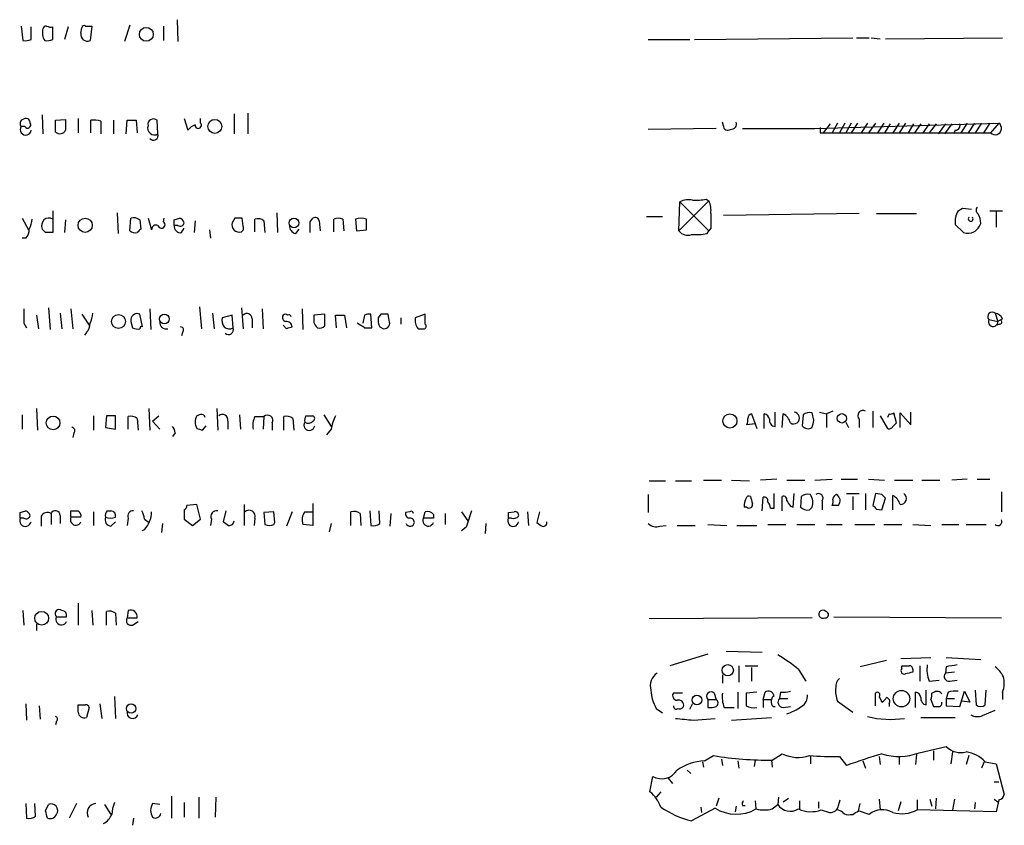
# Model space of a CAD drawing. Extents: x 0 to 1022, y 21 to 830.
# Drawn here: x 861 to 953, y 567 to 642 of the extents above; entities that cross this region are included whole.
import ezdxf

# ---------------------------------------------------------------- set-up
doc = ezdxf.new("R2010")
doc.units = 0
doc.header["$MEASUREMENT"] = 0
doc.layers.add('MAIN', color=5, linetype='CONTINUOUS')

msp = doc.modelspace()

# ---------------------------------------------------------------- linework, layer by layer
at = {"layer": 'MAIN'}
for p, q in [((871.728, 641.3499), (871.22, 639.8259)), ((876.1307, 641.8579), (876.2153, 639.8259)), ((861.568, 641.2653), (861.7373, 639.9106)), ((862.4993, 639.9953), (862.4993, 641.1806)), ((864.5313, 639.9953), (864.5313, 641.1806)), ((865.9707, 641.1806), (865.632, 639.9953)), ((867.156, 640.5879), (867.2407, 641.0959)), ((867.5793, 641.2653), (868.172, 641.2653)), ((868.172, 641.2653), (868.0027, 639.9106)), ((874.8607, 641.2653), (874.8607, 639.9106)), ((920.1573, 639.9953), (924.052, 639.9953)), ((924.4753, 639.9953), (939.292, 640.1646)), ((939.6307, 640.1646), (940.816, 640.1646)), ((940.9853, 640.1646), (941.832, 640.0799)), ((942.34, 640.0799), (953.262, 640.1646)), ((881.4647, 633.0526), (881.4647, 631.1899)), ((882.7347, 633.1373), (882.7347, 631.1899)), ((863.5153, 632.9679), (863.6, 631.1899)), ((864.7853, 632.4599), (865.7167, 632.5446)), ((864.7853, 631.3593), (864.7853, 632.4599)), ((866.902, 632.6293), (866.902, 631.2746)), ((868.0873, 631.2746), (868.0873, 632.4599)), ((869.0187, 632.3753), (869.0187, 631.1899)), ((870.204, 632.4599), (870.204, 631.1899)), ((871.3893, 631.1899), (871.474, 632.4599)), ((872.3207, 632.4599), (872.4053, 631.2746)), ((874.3527, 631.1899), (874.268, 632.4599)), ((876.808, 632.6293), (877.1467, 631.5286)), ((878.332, 632.2059), (878.332, 632.6293)), ((927.1847, 631.9519), (927.1, 632.2906)), ((935.736, 631.6979), (952.9233, 632.2059)), ((937.1753, 632.1213), (936.498, 631.2746)), ((937.8527, 632.2059), (937.3447, 631.2746)), ((938.53, 632.2059), (938.022, 631.2746)), ((939.1227, 632.2059), (938.6147, 631.2746)), ((939.7153, 632.2059), (939.1227, 631.2746)), ((940.6467, 632.2059), (940.054, 631.2746)), ((941.4087, 632.2059), (940.7313, 631.2746)), ((942.1707, 632.2059), (941.578, 631.2746)), ((942.7633, 632.1213), (942.2553, 631.2746)), ((943.61, 632.2059), (943.0173, 631.2746)), ((944.2027, 632.2059), (943.61, 631.2746)), ((944.9647, 632.1213), (944.4567, 631.2746)), ((945.642, 632.1213), (945.0493, 631.2746)), ((946.404, 632.1213), (945.8113, 631.2746)), ((947.0813, 632.1213), (946.404, 631.2746)), ((947.928, 632.1213), (947.2507, 631.1899)), ((948.5207, 632.1213), (947.8433, 631.1899)), ((949.96, 632.2059), (949.3673, 631.2746)), ((950.6373, 632.2059), (950.0447, 631.2746)), ((951.3147, 632.2059), (950.722, 631.2746)), ((952.0767, 632.2059), (951.484, 631.2746)), ((952.9233, 632.2059), (952.1613, 631.2746)), ((861.9067, 631.8673), (861.568, 631.8673)), ((926.5073, 631.6979), (920.1573, 631.6133)), ((928.9627, 631.6979), (935.736, 631.6979)), ((936.244, 631.2746), (936.498, 631.2746)), ((936.498, 631.2746), (952.1613, 631.2746)), ((948.8593, 631.5286), (948.69, 631.1899)), ((925.83, 624.9246), (923.036, 622.1306)), ((923.036, 622.1306), (923.1207, 624.8399)), ((923.1207, 624.8399), (925.83, 622.1306)), ((925.576, 625.0939), (925.83, 624.9246)), ((864.5313, 623.9933), (864.5313, 623.2313)), ((870.5427, 623.8239), (870.6273, 621.8766)), ((885.444, 623.8239), (885.5287, 621.9613)), ((949.1133, 623.9933), (949.5367, 624.2473)), ((949.5367, 624.2473), (950.3833, 624.1626)), ((952.0767, 623.9933), (953.262, 623.9933)), ((952.6693, 623.9086), (952.6693, 622.4693)), ((861.6527, 623.3159), (862.2453, 622.2153)), ((864.5313, 623.2313), (864.5313, 621.9613)), ((865.7167, 623.1466), (865.632, 621.9613)), ((871.728, 622.1306), (871.8127, 623.3159)), ((872.6593, 623.1466), (872.744, 622.2999)), ((873.4213, 623.3159), (873.76, 622.2153)), ((874.8607, 622.9773), (874.9453, 623.3159)), ((875.8767, 623.1466), (876.3847, 623.3159)), ((877.824, 623.0619), (877.7393, 621.9613)), ((881.5493, 623.3159), (881.2953, 622.8926)), ((882.3113, 622.5539), (882.2267, 623.3159)), ((883.412, 622.0459), (883.412, 623.2313)), ((884.2587, 623.0619), (884.3433, 621.9613)), ((888.5767, 622.9773), (888.8307, 623.3159)), ((889.4233, 623.0619), (889.508, 622.1306)), ((890.778, 622.0459), (890.778, 623.2313)), ((891.6247, 623.2313), (891.7093, 622.1306)), ((892.81, 623.2313), (892.8947, 622.1306)), ((919.988, 623.4853), (921.512, 623.4853)), ((939.8847, 623.7393), (927.1847, 623.5699)), ((941.4933, 623.7393), (945.2187, 623.7393)), ((863.854, 621.9613), (863.5153, 622.2999)), ((876.2153, 622.6386), (875.8767, 622.6386)), ((876.554, 621.9613), (876.808, 622.3846)), ((879.1787, 622.2153), (879.2633, 621.4533)), ((887.222, 621.8766), (887.5607, 622.2999)), ((892.8947, 622.1306), (893.826, 622.2153)), ((925.6607, 621.8766), (925.83, 622.1306)), ((925.9993, 622.3846), (925.83, 622.1306)), ((949.6213, 621.9613), (948.8593, 622.7233)), ((861.9913, 621.4533), (861.6527, 621.4533)), ((864.108, 614.9339), (864.2773, 612.9019)), ((866.2247, 614.8493), (866.394, 612.9866)), ((873.5907, 614.8493), (873.6753, 612.9019)), ((878.2473, 615.0186), (878.4167, 612.9866)), ((882.142, 614.9339), (882.3113, 612.9866)), ((884.0893, 614.8493), (884.174, 612.9866)), ((887.8147, 614.8493), (887.8993, 612.9019)), ((863.0073, 614.2566), (863.1767, 612.9866)), ((865.2087, 614.4259), (865.378, 612.9866)), ((867.2407, 614.3413), (867.918, 613.3253)), ((872.9133, 613.1559), (872.6593, 614.3413)), ((879.4327, 614.4259), (879.602, 612.9866)), ((881.2953, 614.2566), (880.364, 614.0026)), ((881.38, 613.0713), (881.2953, 614.2566)), ((883.158, 613.9179), (883.158, 613.0713)), ((889.9313, 614.3413), (888.9153, 614.2566)), ((889.9313, 613.2406), (889.9313, 614.3413)), ((891.032, 613.0713), (890.9473, 614.2566)), ((891.794, 614.2566), (891.9633, 613.0713)), ((893.6567, 614.2566), (893.4873, 613.4946)), ((894.334, 613.0713), (894.2493, 614.3413)), ((895.1807, 614.3413), (894.9267, 614.0026)), ((895.9427, 613.7486), (895.858, 614.3413)), ((897.0433, 614.0026), (897.0433, 613.4099)), ((899.3293, 614.3413), (898.398, 614.0026)), ((899.3293, 613.4099), (899.3293, 614.3413)), ((951.992, 613.8333), (952.8387, 613.6639)), ((952.5847, 614.4259), (952.8387, 613.6639)), ((953.262, 613.9179), (952.8387, 613.6639)), ((861.822, 613.4946), (862.076, 613.0713)), ((871.8127, 613.6639), (871.982, 613.0713)), ((886.3753, 612.9866), (886.0367, 613.3253)), ((893.6567, 613.0713), (894.334, 613.0713)), ((895.096, 613.1559), (895.4347, 612.9866)), ((898.652, 612.9866), (899.2447, 612.9866)), ((953.008, 613.4099), (952.754, 613.3253)), ((867.664, 612.6479), (867.4947, 612.3939)), ((876.6387, 612.6479), (876.554, 612.3093)), ((863.0073, 605.5359), (863.092, 603.5039)), ((873.506, 605.5359), (873.5907, 603.5039)), ((879.856, 605.5359), (879.9407, 603.5039)), ((861.6527, 604.9433), (861.6527, 603.5886)), ((868.3413, 604.8586), (868.3413, 603.5039)), ((869.5267, 604.8586), (869.442, 603.7579)), ((870.3733, 603.5886), (870.3733, 604.8586)), ((871.5587, 603.5886), (871.5587, 604.7739)), ((872.4053, 604.6046), (872.49, 603.5039)), ((873.8447, 604.3506), (874.4373, 604.8586)), ((878.2473, 604.9433), (877.9933, 604.8586)), ((881.9727, 604.9433), (882.0573, 603.5886)), ((883.412, 604.7739), (884.2587, 604.7739)), ((884.2587, 604.7739), (884.174, 603.5886)), ((886.1213, 603.5039), (886.1213, 604.7739)), ((886.968, 604.6046), (887.0527, 603.5039)), ((888.1533, 604.8586), (888.8307, 604.8586)), ((889.8467, 604.9433), (890.524, 603.8426)), ((929.8093, 605.0279), (930.148, 604.0966)), ((930.9947, 603.6733), (930.9947, 605.0279)), ((932.0107, 603.8426), (932.0107, 605.1973)), ((932.688, 603.7579), (932.7727, 605.0279)), ((934.6353, 604.9433), (934.5507, 603.9273)), ((935.6513, 604.4353), (935.482, 605.1126)), ((936.1593, 605.1973), (936.8367, 605.0279)), ((937.4293, 605.2819), (936.8367, 605.0279)), ((936.8367, 605.0279), (936.8367, 603.7579)), ((939.8847, 604.5199), (939.8847, 603.7579)), ((941.1547, 605.2819), (941.1547, 603.7579)), ((941.832, 604.8586), (942.5093, 603.6733)), ((942.6787, 605.0279), (942.5093, 604.6893)), ((943.356, 604.1813), (943.102, 605.1126)), ((943.6947, 603.7579), (943.6947, 605.1126)), ((943.6947, 605.1126), (944.7107, 604.0119)), ((944.7107, 604.0119), (944.7107, 605.1973)), ((869.442, 603.7579), (870.3733, 603.5886)), ((873.8447, 604.3506), (874.522, 603.5886)), ((878.5013, 603.5039), (878.84, 603.9273)), ((880.872, 604.3506), (880.872, 603.5886)), ((885.0207, 604.1813), (885.0207, 603.5039)), ((890.524, 603.5886), (890.1007, 603.0806)), ((930.148, 604.0966), (929.386, 604.0119)), ((930.148, 604.0966), (930.3173, 603.6733)), ((938.6147, 604.2659), (938.8687, 603.7579)), ((943.0173, 603.8426), (943.356, 604.1813)), ((866.4787, 603.2499), (866.394, 602.8266)), ((875.9613, 603.2499), (875.7073, 602.9113)), ((920.242, 598.7626), (921.766, 598.7626)), ((922.6973, 598.7626), (924.2213, 598.7626)), ((925.322, 598.8473), (927.0153, 598.8473)), ((927.9467, 598.8473), (929.64, 598.7626)), ((932.18, 598.9319), (930.656, 598.8473)), ((933.1113, 598.8473), (934.8047, 598.8473)), ((935.736, 598.8473), (937.3447, 598.9319)), ((938.1913, 598.9319), (939.7153, 598.9319)), ((940.7313, 598.9319), (942.2553, 598.8473)), ((943.1867, 598.8473), (944.88, 598.8473)), ((945.7267, 598.8473), (947.42, 598.8473)), ((949.96, 598.9319), (948.5207, 598.8473)), ((950.8913, 598.9319), (952.0767, 598.9319)), ((920.1573, 597.4926), (920.1573, 595.7993)), ((930.8253, 595.9686), (930.91, 597.2386)), ((931.926, 596.2226), (931.926, 597.5773)), ((932.688, 595.9686), (932.688, 597.3233)), ((933.704, 596.3073), (933.7887, 597.5773)), ((934.466, 597.3233), (934.3813, 596.3073)), ((938.6993, 597.5773), (939.8847, 597.5773)), ((939.292, 597.3233), (939.292, 596.0533)), ((940.4773, 597.5773), (940.4773, 596.0533)), ((941.4087, 597.5773), (941.1547, 596.4766)), ((942.0013, 597.4926), (941.4087, 597.5773)), ((942.0013, 596.0533), (942.34, 597.1539)), ((943.0173, 596.0533), (943.0173, 597.4079)), ((953.1773, 597.7466), (953.1773, 595.8839)), ((877.9933, 596.5613), (877.062, 596.4766)), ((878.332, 595.2066), (877.9933, 596.5613)), ((882.396, 596.5613), (882.396, 594.6139)), ((888.8307, 596.6459), (888.8307, 594.6139)), ((929.386, 596.3073), (929.132, 596.3073)), ((931.5873, 596.2226), (931.926, 596.2226)), ((933.45, 596.3919), (933.704, 596.3073)), ((935.228, 596.0533), (935.482, 596.3073)), ((936.4133, 596.8999), (936.4133, 596.0533)), ((937.9373, 596.4766), (937.3447, 596.4766)), ((861.4833, 595.7993), (861.9913, 595.9686)), ((861.822, 595.2913), (861.4833, 595.2913)), ((863.4307, 595.4606), (863.4307, 594.5293)), ((864.362, 595.7146), (864.362, 594.6986)), ((865.2087, 595.5453), (865.2087, 594.7833)), ((866.2247, 595.3759), (866.2247, 595.9686)), ((867.156, 595.3759), (866.2247, 595.3759)), ((868.3413, 595.8839), (868.3413, 594.6139)), ((869.6113, 595.9686), (869.95, 595.9686)), ((871.5587, 595.2913), (871.474, 594.6139)), ((876.808, 596.0533), (876.808, 595.2066)), ((880.7027, 595.9686), (880.4487, 594.9526)), ((883.412, 595.2913), (883.3273, 594.6139)), ((885.19, 595.8839), (884.2587, 595.7993)), ((884.2587, 595.7993), (884.3433, 594.6986)), ((885.2747, 594.8679), (885.19, 595.8839)), ((886.8833, 595.8839), (886.3753, 594.5293)), ((888.0687, 595.8839), (888.8307, 595.8839)), ((892.3867, 594.6139), (892.3867, 595.8839)), ((893.2333, 595.7146), (893.318, 594.6139)), ((894.1647, 595.9686), (894.2493, 594.6139)), ((895.096, 594.7833), (895.0113, 595.9686)), ((896.112, 595.7146), (896.0273, 594.5293)), ((897.89, 595.8839), (897.4667, 595.7993)), ((899.16, 595.2913), (899.3293, 595.8839)), ((900.0913, 595.2913), (899.16, 595.2913)), ((900.0913, 595.6299), (900.0913, 595.2913)), ((901.192, 595.7146), (901.192, 594.6986)), ((902.716, 595.8839), (903.3087, 595.0373)), ((907.1187, 595.7993), (907.6267, 595.8839)), ((907.3727, 595.2913), (907.1187, 595.2913)), ((908.8967, 595.8839), (908.9813, 594.6139)), ((909.9973, 595.8839), (909.7433, 594.8679)), ((941.4933, 596.1379), (942.0013, 596.0533)), ((869.95, 594.5293), (870.3733, 594.9526)), ((873.0827, 595.2066), (873.4213, 594.9526)), ((874.776, 594.7833), (874.6913, 593.9366)), ((876.808, 595.2066), (877.57, 594.6139)), ((877.57, 594.6139), (878.332, 595.2066)), ((879.348, 595.2066), (879.2633, 594.6139)), ((885.19, 594.6986), (885.2747, 594.8679)), ((888.8307, 594.6139), (887.8993, 594.6986)), ((890.524, 594.7833), (890.3547, 594.0213)), ((903.1393, 594.4446), (902.716, 594.1059)), ((905.002, 594.7833), (904.9173, 593.8519)), ((921.258, 594.5293), (921.8507, 594.6139)), ((922.8667, 594.6139), (924.56, 594.6139)), ((925.7453, 594.6986), (927.5233, 594.6139)), ((928.4547, 594.6139), (930.3173, 594.6139)), ((931.3333, 594.6986), (933.0267, 594.6986)), ((934.0427, 594.6986), (935.736, 594.6986)), ((936.8367, 594.6986), (938.276, 594.6986)), ((939.4613, 594.6986), (941.324, 594.6986)), ((942.1707, 594.6986), (943.864, 594.6986)), ((944.88, 594.6986), (946.5733, 594.6139)), ((947.5893, 594.6986), (949.198, 594.6986)), ((949.8753, 594.6986), (951.738, 594.6986)), ((873.0827, 594.1906), (872.8287, 594.1059)), ((866.902, 587.3326), (866.902, 585.3006)), ((861.7373, 586.6553), (861.822, 585.3006)), ((868.172, 586.6553), (868.2567, 585.3006)), ((869.5267, 585.3006), (869.5267, 586.5706)), ((870.3733, 586.4013), (870.458, 585.3006)), ((871.5587, 586.6553), (871.474, 585.9779)), ((863.0073, 585.3853), (863.0073, 584.7926)), ((864.87, 586.0626), (865.8013, 586.0626)), ((871.474, 585.9779), (872.4053, 585.9779)), ((871.982, 585.3006), (872.49, 585.6393)), ((935.482, 585.9779), (920.242, 585.8933)), ((937.514, 586.0626), (953.1773, 585.9779)), ((925.7453, 582.5913), (922.1893, 581.4906)), ((927.4387, 582.8453), (930.8253, 582.7606)), ((928.624, 581.4906), (928.624, 579.9666)), ((929.2167, 581.4906), (930.402, 581.4906)), ((942.4247, 581.9986), (939.9693, 581.4059)), ((943.7793, 582.1679), (946.5733, 582.2526)), ((943.864, 581.2366), (943.864, 581.4906)), ((945.5573, 581.4906), (945.5573, 580.0513)), ((948.0127, 582.2526), (951.23, 582.0833)), ((927.1, 580.6439), (927.1, 579.8819)), ((929.8093, 581.3213), (929.8093, 580.0513)), ((934.212, 581.1519), (934.8893, 580.0513)), ((944.88, 581.1519), (944.88, 580.8979)), ((948.0127, 581.4059), (947.928, 580.8133)), ((948.7747, 580.8979), (947.928, 580.8133)), ((946.404, 580.0513), (947.3353, 580.1359)), ((948.3513, 580.0513), (949.0287, 580.1359)), ((923.3747, 578.9506), (922.528, 578.9506)), ((926.338, 578.9506), (926.5073, 578.3579)), ((928.5393, 579.0353), (928.5393, 577.5113)), ((930.3173, 579.0353), (929.3013, 578.9506)), ((930.91, 578.3579), (931.0793, 579.0353)), ((932.5187, 579.0353), (932.434, 578.4426)), ((941.4087, 577.7653), (941.4087, 578.9506)), ((945.134, 577.5959), (945.134, 579.0353)), ((946.15, 577.8499), (946.15, 579.2046)), ((946.912, 579.0353), (946.658, 578.9506)), ((948.182, 579.0353), (948.0127, 578.4426)), ((949.2827, 577.6806), (949.706, 579.1199)), ((949.706, 579.1199), (950.214, 578.1039)), ((950.722, 579.2046), (950.8067, 577.8499)), ((951.6533, 577.8499), (951.738, 579.2046)), ((953.262, 579.0353), (953.262, 578.3579)), ((861.9913, 577.9346), (862.076, 576.4106)), ((866.902, 577.1726), (866.902, 577.8499)), ((868.934, 577.9346), (869.1033, 576.5799)), ((870.2887, 578.6119), (870.3733, 576.5799)), ((924.052, 577.4266), (924.306, 577.9346)), ((925.7453, 578.3579), (925.7453, 577.5959)), ((925.7453, 578.3579), (926.5073, 578.3579)), ((930.91, 578.3579), (930.91, 577.5959)), ((930.91, 578.3579), (931.672, 578.3579)), ((932.434, 578.4426), (933.196, 578.4426)), ((937.8527, 578.1886), (939.292, 577.1726)), ((941.7473, 578.6119), (942.0013, 578.1039)), ((942.6787, 577.9346), (942.6787, 577.6806)), ((946.5733, 578.3579), (946.8273, 577.6806)), ((948.0127, 578.4426), (948.7747, 578.4426)), ((948.0127, 578.4426), (948.0127, 577.7653)), ((950.214, 578.1039), (949.452, 578.1886)), ((863.2613, 577.7653), (863.346, 576.4953)), ((867.918, 577.5959), (867.664, 576.6646)), ((920.9193, 577.5113), (921.512, 577.0879)), ((927.2693, 577.5959), (928.2007, 577.5959)), ((931.8413, 577.6806), (932.0107, 577.6806)), ((932.7727, 577.5959), (933.45, 577.6806)), ((948.0127, 577.7653), (949.2827, 577.6806)), ((951.3993, 576.8339), (952.5847, 577.3419)), ((864.87, 576.3259), (864.7853, 575.9873)), ((924.3907, 576.4106), (926.4227, 576.5799)), ((927.9467, 576.4106), (931.672, 576.6646)), ((945.642, 576.6646), (948.8593, 576.6646)), ((931.7567, 572.6853), (932.688, 573.2779)), ((945.4727, 573.3626), (948.0127, 573.9553)), ((946.8273, 573.5319), (946.8273, 572.6853)), ((948.6053, 573.4473), (948.436, 572.3466)), ((925.2373, 572.5159), (925.322, 572.0079)), ((925.4067, 572.6006), (926.2533, 573.1086)), ((927.0153, 572.7699), (927.1, 572.1773)), ((928.5393, 572.6006), (928.624, 571.9233)), ((930.148, 572.6853), (930.0633, 572.0926)), ((931.672, 572.6853), (931.7567, 572.0079)), ((935.3127, 573.0239), (935.3127, 572.3466)), ((938.022, 573.0239), (938.6993, 572.1773)), ((940.2233, 572.6006), (940.4773, 571.9233)), ((941.7473, 573.0239), (941.832, 572.2619)), ((943.61, 572.9393), (943.61, 572.2619)), ((945.2187, 573.1933), (945.134, 572.2619)), ((950.1293, 573.1086), (949.8753, 572.2619)), ((951.5687, 572.5159), (951.3147, 571.9233)), ((951.6533, 572.5159), (952.6693, 572.3466)), ((952.6693, 572.3466), (953.4313, 569.4679)), ((923.798, 571.7539), (924.1367, 571.4153)), ((920.3267, 569.7219), (920.5807, 571.1613)), ((922.02, 570.9919), (922.4433, 570.4839)), ((952.5, 570.6533), (952.9233, 570.6533)), ((921.3427, 569.7219), (920.9193, 569.2139)), ((861.9913, 568.6213), (862.076, 567.2666)), ((862.9227, 567.4359), (862.838, 568.6213)), ((866.7327, 568.6213), (866.0553, 567.2666)), ((874.522, 568.5366), (873.8447, 568.6213)), ((875.6227, 569.2986), (875.6227, 567.2666)), ((876.808, 568.7059), (876.808, 567.3513)), ((878.1627, 569.2139), (878.1627, 567.2666)), ((879.7713, 569.2139), (879.6867, 567.3513)), ((926.7613, 569.1293), (926.5073, 568.3673)), ((930.148, 568.8753), (930.2327, 568.1133)), ((932.3493, 569.2139), (932.2647, 568.5366)), ((932.7727, 568.7906), (933.2807, 569.1293)), ((934.2967, 568.8753), (934.2967, 568.1133)), ((936.0747, 568.7906), (936.0747, 568.1979)), ((937.9373, 568.4519), (938.1067, 568.9599)), ((939.8, 567.9439), (939.9693, 568.6213)), ((941.7473, 569.0446), (941.832, 568.0286)), ((943.7793, 568.7906), (943.5253, 567.9439)), ((945.3033, 568.9599), (945.3033, 568.0286)), ((946.4887, 569.0446), (946.658, 568.3673)), ((947.0813, 569.1293), (946.9967, 568.1133)), ((948.7747, 569.0446), (948.6053, 568.0286)), ((950.722, 568.7059), (950.6373, 568.1133)), ((952.5, 569.0446), (952.8387, 568.7906)), ((952.9233, 568.9599), (952.6693, 567.8593)), ((863.854, 567.9439), (864.108, 568.5366)), ((869.3573, 568.5366), (869.95, 567.6053)), ((926.4227, 568.1979), (924.2213, 567.0126)), ((925.068, 568.2826), (925.1527, 567.7746)), ((928.37, 568.3673), (928.2853, 567.8593)), ((928.9627, 568.4519), (929.2167, 568.4519)), ((931.7567, 568.1133), (932.2647, 568.5366)), ((936.3287, 568.0286), (937.0907, 567.7746)), ((940.816, 567.6053), (939.8, 567.9439)), ((952.6693, 567.8593), (945.3033, 568.0286)), ((872.0667, 567.2666), (871.982, 566.5893)), ((939.038, 567.6053), (939.292, 567.6053))]:
    msp.add_line(p, q, dxfattribs=at)
for centre, radius in [((873.2594, 640.4886), 0.649), ((879.6672, 631.8902), 0.6513), ((867.5472, 622.651), 0.6616), ((887.0615, 622.8712), 0.4513), ((870.6673, 613.6663), 0.6503), ((874.9541, 613.8965), 0.4513), ((864.5525, 604.1867), 0.6423), ((927.7976, 604.3675), 0.6599), ((938.2606, 604.6122), 0.4374), ((863.4858, 585.933), 0.6454), ((927.5934, 581.078), 0.528), ((924.712, 578.2928), 0.4516), ((943.8322, 578.4207), 0.7662), ((871.8415, 577.4909), 0.437)]:
    msp.add_circle(centre, radius, dxfattribs=at)
for centre, radius, start, end in [((867.4523, 641.096), 0.2116, 53.124688, 180.027077), ((864.8413, 640.6389), 1.296, 163.300332, 214.191574), ((863.8964, 640.9689), 0.2994, 81.878017, 171.859073), ((864.3619, 642.1105), 0.9452, 243.402419, 280.324365), ((867.7486, 640.4609), 0.6061, 167.903922, 294.785044), ((861.9491, 641.4755), 1.5792, 262.29219, 290.390429), ((863.9811, 641.4755), 1.5792, 262.29219, 290.390429), ((861.9066, 632.1425), 0.4363, 112.833017, 219.102776), ((861.9914, 632.206), 0.4233, 359.986465, 126.886139), ((862.1607, 632.0366), 0.3053, 213.684862, 33.684862), ((1119.7165, 632.0366), 254.0003, 179.885409, 180.114592), ((868.3414, 630.0885), 2.385, 73.501866, 96.116015), ((871.8974, 844.1596), 211.7001, 269.885408, 270.114565), ((873.9293, 632.0648), 0.5204, 49.395123, 192.530002), ((878.1203, 631.9943), 0.2993, 171.875312, 44.986464), ((927.9207, 632.0984), 0.4887, 263.100413, 23.160103), ((948.8405, 631.9896), 0.4614, 272.33528, 16.58506), ((952.5744, 631.714), 0.6031, 226.76704, 54.652284), ((861.9948, 631.5911), 0.5084, 147.091417, 352.937892), ((865.1852, 631.8062), 0.5996, 228.176832, 332.422142), ((874.0215, 631.7353), 0.6381, 160.156516, 301.268666), ((873.9294, 631.0545), 0.4444, 220.365028, 17.737796), ((878.2467, 630.7675), 1.3376, 108.421404, 145.320288), ((927.6009, 631.9378), 0.4165, 178.059679, 308.820938), ((1063.2439, 631.5286), 127.0002, 179.885409, 180.114592), ((923.9674, 623.1472), 1.8927, 79.69407, 116.574528), ((924.6447, 629.4994), 4.5029, 265.686199, 281.936301), ((924.1363, 624.0779), 1.8935, 349.698943, 26.560992), ((950.8922, 622.9771), 2.0487, 150.26275, 187.116344), ((951.2031, 624.0741), 0.4046, 140.415647, 235.850351), ((860.3261, 623.3467), 2.2608, 332.418273, 357.074191), ((864.447, 622.5538), 0.9657, 142.1297, 195.24367), ((864.1662, 622.6069), 0.7233, 59.684263, 131.73814), ((872.0667, 622.3849), 0.965, 52.117206, 105.260326), ((874.678, 622.701), 0.3312, 190.858741, 56.525816), ((748.8767, 622.8926), 127.0003, 359.885409, 0.114591), ((876.427, 622.9632), 0.3875, 236.88812, 349.502061), ((876.0886, 622.5965), 0.778, 22.371722, 67.628278), ((881.9303, 622.6809), 0.6694, 161.562344, 288.437656), ((881.888, 453.966), 169.3502, 89.885409, 90.114591), ((883.6659, 622.2995), 0.9658, 52.133342, 105.242111), ((634.5767, 622.4693), 254.0005, 359.885409, 0.114591), ((889.0424, 622.9914), 0.3874, 10.48609, 123.119959), ((891.2013, 622.2143), 1.1016, 67.396939, 112.59826), ((893.318, 621.7917), 1.5266, 70.563296, 109.436704), ((639.826, 622.7233), 254.0005, 359.885409, 0.114591), ((1264.649, 623.0619), 338.6504, 179.885392, 180.114592), ((950.2986, 623.2522), 0.2251, 138.763799, 41.219431), ((949.7063, 622.8927), 1.5261, 356.814547, 33.694233), ((861.3445, 622.2031), 0.9902, 310.782042, 5.60984), ((872.236, 622.7233), 0.7806, 229.400298, 282.526419), ((957.2371, 537.4432), 119.7487, 134.876984, 135.106133), ((874.1834, 622.2491), 0.4247, 66.507351, 184.56424), ((876.4693, 622.5539), 0.5986, 171.865837, 278.134163), ((881.9727, 622.3845), 0.3786, 296.565051, 26.578587), ((887.3702, 622.6034), 0.7417, 177.279935, 258.474956), ((923.8404, 622.7023), 0.9869, 215.40202, 292.703826), ((950.0079, 623.1784), 1.277, 252.378055, 343.134445), ((864.1926, 452.6114), 169.3502, 89.885409, 90.114558), ((924.6018, 627.5995), 5.8201, 266.251476, 280.482801), ((1200.4717, 614.1719), 338.6504, 179.885392, 180.114592), ((865.9998, 614.5411), 2.2598, 332.413275, 357.077961), ((872.4054, 613.7909), 0.6061, 65.236083, 192.094097), ((881.2953, 613.7485), 0.9653, 164.738635, 217.87186), ((882.6633, 613.9089), 0.4948, 1.042258, 135.352106), ((886.3613, 614.0449), 0.3875, 146.88812, 259.502061), ((886.2483, 614.0451), 0.2992, 44.972923, 135.013542), ((886.587, 614.0873), 0.2117, 0, 126.875312), ((1058.2152, 613.9179), 169.3002, 179.885375, 180.114592), ((891.3707, 825.9064), 211.6502, 269.885381, 270.114592), ((894.0801, 613.4095), 0.947, 79.708141, 116.556934), ((896.2804, 613.833), 1.3643, 172.858835, 209.75582), ((895.5193, 445.0414), 169.3002, 89.885375, 90.114591), ((895.4855, 613.5031), 0.519, 264.38278, 28.234203), ((899.7099, 613.7908), 1.3289, 170.829003, 217.241562), ((952.3024, 614.1155), 0.4195, 47.714369, 222.275527), ((952.3936, 613.6398), 0.4458, 154.274177, 3.099261), ((952.5062, 613.6158), 0.8139, 21.787031, 84.465227), ((953.008, 613.6216), 0.2116, 270, 36.875312), ((867.0169, 613.3979), 0.9905, 310.787625, 5.602387), ((872.4241, 613.8559), 0.9006, 240.599966, 285.139611), ((872.8286, 613.0078), 0.1706, 60.234291, 187.137512), ((875.1136, 613.5622), 0.6003, 170.245811, 286.490804), ((876.4633, 612.8717), 0.2843, 308.087058, 88.790557), ((881.0148, 613.6955), 0.7232, 228.256585, 300.330575), ((880.9426, 612.9019), 0.4691, 226.209321, 21.170814), ((886.3465, 613.1294), 0.5374, 2.826204, 95.959897), ((928.9568, 486.0639), 133.8752, 108.317001, 108.54617), ((890.017, 613.9469), 1.1614, 198.452109, 228.931026), ((889.4657, 613.6638), 0.6292, 250.338213, 317.731211), ((888.8604, 606.1495), 8.4212, 55.280878, 60.717669), ((899.1812, 613.2194), 0.2413, 285.257201, 52.137512), ((869.95, 393.2088), 211.6502, 89.885408, 90.114592), ((871.8127, 603.8429), 0.965, 52.117206, 105.260326), ((878.9245, 604.2659), 1.1038, 147.523632, 212.471989), ((878.4025, 604.6187), 0.3598, 11.316179, 115.553719), ((880.364, 604.4634), 0.5205, 347.480746, 130.597713), ((885.1057, 603.9272), 1.8935, 153.439008, 190.301058), ((884.5974, 604.4232), 0.4876, 330.253661, 134.002785), ((886.3754, 603.8428), 0.9651, 52.120851, 105.264491), ((888.9999, 604.4354), 0.9465, 153.440363, 190.316217), ((888.7248, 604.6046), 0.2752, 292.632677, 67.367323), ((894.6739, 602.911), 4.2048, 152.40748, 170.72652), ((928.5385, 604.4354), 0.9474, 333.448472, 10.287538), ((929.912, 604.5986), 0.4413, 103.453829, 179.221044), ((930.9099, 604.4351), 0.5988, 8.140927, 81.859073), ((932.0646, 604.4122), 0.5721, 169.149649, 264.594323), ((932.1942, 603.8708), 1.2937, 13.888001, 63.43693), ((933.7464, 604.647), 0.552, 237.524828, 85.604479), ((935.2279, 604.1813), 0.9653, 74.738635, 127.87186), ((940.2354, 604.8586), 0.4875, 60.253661, 224.002785), ((942.8056, 605.4938), 0.4829, 254.763614, 307.866658), ((866.3033, 603.4737), 0.2843, 308.087058, 88.790557), ((875.0058, 603.1912), 0.9573, 3.51548, 42.879217), ((920.5973, 730.5885), 133.8752, 251.443679, 251.672862), ((888.4955, 603.9897), 0.5084, 147.091417, 352.949078), ((888.4045, 604.7147), 0.5605, 233.195523, 319.492942), ((935.101, 604.3082), 0.6693, 214.689739, 304.696778), ((766.2108, 646.4231), 174.5653, 345.853137, 346.082312), ((942.6787, 604.0118), 0.3785, 243.414641, 333.448488), ((930.4875, 596.4765), 1.366, 150.270726, 187.115132), ((929.5977, 597.027), 0.3224, 66.799076, 156.82241), ((1099.1533, 639.3081), 174.5531, 193.917671, 194.146862), ((931.0088, 596.9141), 0.3392, 343.066164, 106.933836), ((932.7868, 596.9988), 0.3392, 343.050006, 106.933836), ((935.0586, 596.5615), 0.9651, 74.735509, 127.879149), ((934.2115, 596.7306), 1.3392, 341.573169, 34.682165), ((936.0747, 597.1539), 0.4234, 323.124688, 126.867191), ((937.8708, 597.0632), 0.4415, 103.463431, 179.208421), ((937.4109, 596.911), 0.6825, 320.469598, 58.450247), ((857.4957, 512.6483), 119.7487, 44.885409, 45.114591), ((942.4391, 596.2509), 1.2934, 13.885827, 63.446835), ((943.737, 597.1116), 0.5519, 265.604479, 57.533584), ((876.5118, 596.5189), 0.5518, 302.463229, 355.603684), ((929.5977, 596.5401), 0.3146, 227.717737, 19.650149), ((930.6312, 596.1636), 0.9579, 3.531189, 42.867946), ((1060.269, 681.3131), 152.6259, 213.578058, 213.807262), ((935.07, 597.065), 1.0239, 227.731204, 278.87634), ((936.4981, 596.8998), 0.9465, 333.440363, 10.316217), ((1026.0114, 680.9697), 119.7487, 224.876984, 225.106133), ((861.9701, 595.0585), 0.5396, 154.441701, 348.683821), ((734.4833, 595.5453), 127.0003, 359.885409, 0.114591), ((862.0337, 595.6159), 0.3875, 236.88812, 349.502061), ((861.6949, 595.2487), 0.7785, 22.394546, 67.621866), ((864.0102, 595.1701), 0.6483, 57.133605, 153.375657), ((864.7672, 595.5392), 0.4415, 0.791579, 156.593533), ((866.6786, 595.1384), 0.5123, 152.379501, 338.734438), ((866.5634, 765.3185), 169.3502, 269.885409, 270.114558), ((866.5843, 595.4817), 0.5814, 349.515342, 56.875738), ((870.0399, 595.1589), 0.6361, 160.052295, 261.87372), ((870.1193, 595.503), 0.6891, 137.493639, 190.628338), ((869.9077, 596.6042), 1.3136, 249.236183, 290.759739), ((869.9312, 595.5077), 0.4613, 343.399492, 87.664214), ((872.0183, 595.4758), 0.4952, 84.390726, 201.872304), ((871.5581, 595.1217), 1.527, 3.187323, 33.684864), ((871.018, 595.9986), 2.7444, 318.792275, 357.604669), ((879.8349, 595.4394), 0.5397, 78.694232, 205.553719), ((882.8618, 595.4546), 0.5741, 343.46905, 131.59624), ((889.021, 595.143), 1.2065, 142.116687, 201.612696), ((892.6407, 594.9529), 0.965, 52.117206, 105.260326), ((897.9153, 595.7315), 0.4537, 171.405541, 255.969882), ((897.8778, 594.8619), 0.4355, 0.789329, 99.58345), ((898.017, 595.7146), 0.2117, 0, 126.875312), ((899.6139, 595.0537), 0.5123, 152.369592, 338.734438), ((899.4988, 595.1224), 0.7801, 40.58138, 102.548723), ((1284.408, 468.2017), 401.6256, 161.450464, 161.679638), ((907.5455, 595.0151), 0.5084, 147.091417, 352.937892), ((780.1187, 595.5453), 127.0003, 359.885409, 0.114591), ((907.5844, 595.8838), 0.6292, 250.338213, 317.731211), ((907.7255, 595.5594), 0.3392, 343.066164, 106.933836), ((965.3853, 721.7947), 152.6537, 236.192759, 236.421922), ((881.0291, 595.0435), 0.4357, 260.433897, 359.18455), ((884.7667, 595.5457), 0.947, 243.443066, 296.551522), ((894.5032, 595.5456), 0.9657, 254.75633, 307.8703), ((897.9215, 594.9232), 0.3957, 200.701771, 351.966145), ((994.6472, 721.6985), 152.6259, 236.200557, 236.42974), ((910.3502, 594.8538), 0.3392, 253.050006, 16.933836), ((920.9192, 595.5732), 1.0975, 226.033708, 287.980951), ((952.8508, 594.9526), 0.3678, 223.667268, 27.408088), ((865.1241, 586.3589), 0.3903, 49.416221, 229.384376), ((865.3592, 586.1944), 0.4613, 343.399492, 87.664214), ((869.7807, 585.6396), 0.965, 52.117206, 105.260326), ((871.7885, 586.0747), 0.6243, 351.080807, 111.593533), ((936.4777, 586.3074), 0.3802, 43.816944, 299.916867), ((936.7096, 586.2743), 0.2993, 261.878017, 81.856362), ((865.3239, 585.8251), 0.5123, 152.379501, 338.734438), ((871.8476, 585.7289), 0.449, 146.317011, 287.421792), ((924.1293, 568.7356), 15.9945, 50.921554, 59.426969), ((944.2027, 750.7905), 169.3002, 269.885375, 270.114592), ((944.5836, 581.1942), 0.2994, 351.878017, 98.121983), ((949.3656, 581.1517), 3.1594, 172.294865, 200.382847), ((990.8707, 327.4908), 257.5067, 99.351396, 99.580579), ((921.8215, 579.5986), 1.4642, 123.940778, 195.609991), ((944.0968, 581.0249), 0.3147, 137.717737, 289.667298), ((986.8619, 411.506), 174.5167, 103.919645, 104.148852), ((948.292, 580.517), 0.4694, 140.854032, 277.256717), ((950.6378, 579.0355), 3.0674, 27.979423, 50.602432), ((938.6691, 579.5553), 0.9906, 130.787625, 185.602387), ((951.3671, 579.869), 2.0702, 336.251924, 17.00994), ((924.1489, 579.4031), 3.7429, 183.040062, 210.360455), ((922.8666, 578.6966), 0.4233, 143.124688, 270.013536), ((926.0417, 578.6542), 0.4191, 45.009667, 224.990333), ((929.5558, 578.5696), 2.4852, 171.18127, 203.066602), ((1225.601, 578.3579), 296.3003, 179.885389, 180.114592), ((931.3756, 578.5484), 0.57, 15.069981, 121.322346), ((932.7728, 581.4065), 2.3848, 263.883473, 286.497195), ((933.8451, 578.7249), 1.2149, 300.734064, 2.66081), ((940.3072, 579.1623), 2.6406, 173.557252, 201.638225), ((941.578, 578.7812), 0.2395, 315, 134.983084), ((945.0492, 578.4425), 0.5988, 8.140927, 81.859073), ((945.7277, 578.7811), 0.9456, 333.413271, 10.325982), ((947.166, 578.612), 0.4936, 30.955794, 120.965747), ((948.9017, 576.2806), 2.8472, 85.737887, 104.641955), ((867.2407, 747.1498), 169.3002, 269.885375, 270.114592), ((867.6218, 577.5537), 0.2992, 8.108436, 98.165305), ((922.9937, 577.8077), 0.4826, 344.731346, 105.257201), ((926.2746, 578.0193), 0.4109, 304.490571, 55.501532), ((932.2965, 578.1542), 0.6569, 124.336015, 226.13491), ((932.7817, 578.0906), 0.4948, 134.647894, 268.957742), ((941.7044, 578.8242), 0.7791, 292.400936, 337.599064), ((942.3541, 578.1463), 0.3875, 326.88812, 79.502061), ((946.2039, 578.4195), 0.5721, 169.139814, 264.594323), ((947.2809, 578.0011), 0.3251, 279.633276, 18.434949), ((951.23, 578.2944), 0.6138, 226.399434, 313.600566), ((867.4524, 577.1726), 0.5503, 180, 292.613458), ((871.982, 577.0879), 0.5253, 161.565051, 341.565051), ((922.7819, 577.7088), 0.2602, 167.454468, 310.620402), ((923.1207, 577.8498), 0.3785, 243.414641, 333.448488), ((925.9567, 579.1641), 1.5824, 262.322568, 290.362373), ((930.0211, 578.9511), 1.3872, 238.741564, 282.329), ((931.0801, 582.7594), 6.104, 289.436807, 303.690328), ((947.0813, 704.6805), 127.0002, 269.885409, 270.114592), ((950.9337, 577.9774), 1.2346, 239.047386, 292.154726), ((864.7218, 576.5164), 0.2414, 307.88123, 74.749045), ((965.8692, 999.8473), 425.4634, 264.176157, 264.405338), ((942.8085, 585.3979), 8.9147, 255.965939, 278.446866), ((934.1568, 576.1756), 3.2487, 243.120244, 289.252592), ((958.2448, 519.0408), 56.6173, 106.672462, 110.195322), ((943.6184, 578.1802), 5.1621, 251.744056, 291.051775), ((949.3672, 575.2531), 1.8759, 223.775336, 285.71507), ((949.4451, 570.4633), 3.0149, 42.908547, 81.796256), ((925.6186, 567.7318), 4.8734, 92.492055, 124.379732), ((931.2477, 602.0552), 29.3743, 260.21066, 270.992875), ((937.345, 596.8176), 23.8033, 264.897535, 271.629792), ((921.4218, 572.6222), 1.6857, 240.069202, 328.996606), ((918.3872, 567.2746), 3.1227, 18.832407, 51.602963), ((868.6133, 567.7509), 0.8764, 96.722822, 207.126413), ((873.183, 567.4583), 3.1517, 156.681342, 177.326695), ((874.9029, 567.9863), 1.2341, 149.033059, 210.966941), ((929.4282, 568.579), 0.4826, 142.120851, 195.271781), ((952.8385, 569.5527), 0.5988, 278.140927, 351.859073), ((694.6313, 525.2847), 174.5168, 13.919637, 14.148844), ((864.362, 567.967), 0.6237, 324.548835, 114.033381), ((874.1209, 567.7565), 0.4904, 235.720144, 352.193786), ((926.1937, 575.3806), 8.5973, 235.650051, 256.737042), ((928.3975, 571.2983), 3.6759, 237.504899, 299.950587), ((930.9947, 571.4986), 3.47, 257.314663, 282.685337), ((933.4595, 569.3423), 1.4411, 213.993316, 301.478569), ((935.3731, 570.6388), 2.7796, 245.309368, 290.10779), ((937.1527, 568.5649), 0.7927, 265.514264, 351.804478), ((937.7084, 567.0711), 0.9594, 47.162672, 86.438195), ((938.8263, 568.1978), 0.6292, 222.268789, 289.661787), ((854.896, 694.7746), 152.6261, 303.57027, 303.799453), ((942.0388, 566.1014), 1.9383, 59.680582, 129.114076), ((943.8327, 570.8499), 3.1816, 255.150018, 297.530737), ((862.3301, 568.1979), 0.9653, 254.738635, 307.87186), ((864.2773, 567.8593), 0.6448, 246.802576, 336.802576), ((868.4399, 568.2743), 1.7294, 298.786555, 337.242519)]:
    msp.add_arc(centre, radius, start, end, dxfattribs=at)

doc.saveas('drawing.dxf')
